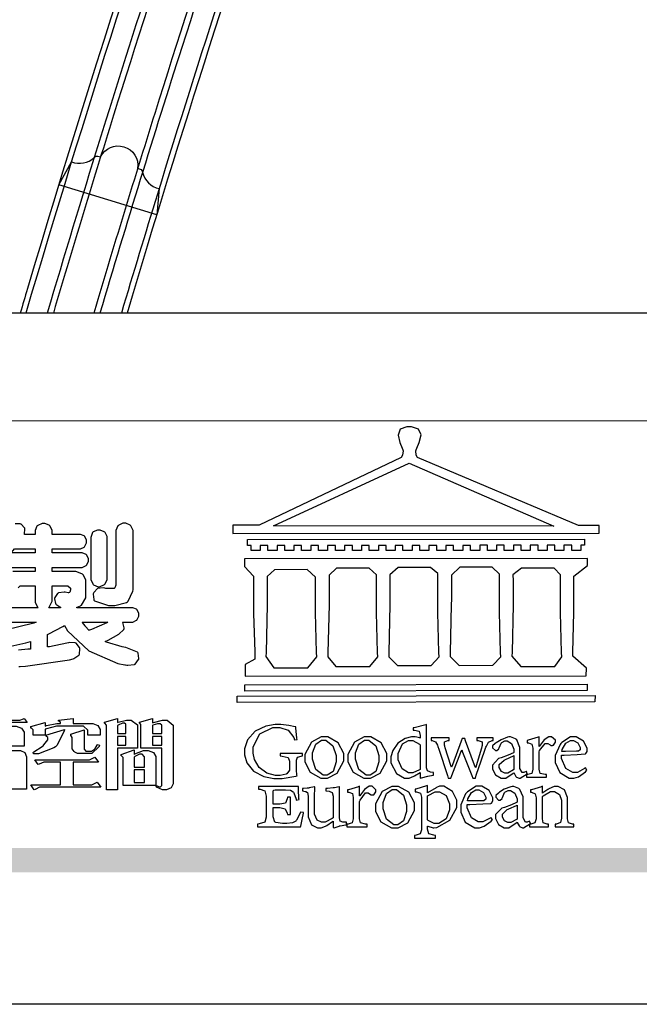
# Model space of a CAD drawing. Units: millimetres. Extents: x 5667 to 10707, y 4532 to 6314.
# Drawn here: x 5866 to 6012, y 4532 to 4763 of the extents above; entities that cross this region are included whole.
import ezdxf

# ---------------------------------------------------------------- set-up
doc = ezdxf.new("R2010")
doc.units = ezdxf.units.MM
doc.layers.add('H-01-天花造型线', color=6, linetype='Continuous')

# ---------------------------------------------------------------- blocks, each defined once
blk = doc.blocks.new('華槶訂製')
at = {"color": 250}
for points in [[(9388.461, 3762.302), (9388.547, 3762.302), (9388.83, 3762.32), (9391.221, 3762.672), (9391.418, 3762.724), (9391.456, 3762.737), (9391.728, 3762.921), (9391.745, 3762.947), (9391.757, 3762.973), (9391.778, 3763.266), (9391.77, 3763.297), (9391.76, 3763.33), (9391.584, 3763.564), (9391.558, 3763.578), (9391.529, 3763.592), (9391.197, 3763.603), (9391.16, 3763.59), (9391.076, 3763.571), (9390.131, 3763.383), (9390.023, 3763.368), (9390.023, 3764.047), (9390.093, 3764.083), (9390.855, 3764.482), (9390.938, 3764.526), (9391.11, 3764.249), (9392.274, 3763.158), (9393.843, 3762.473), (9394.219, 3762.397), (9394.25, 3762.397), (9394.335, 3762.376), (9394.348, 3762.373), (9394.389, 3762.371), (9394.719, 3762.408), (9394.747, 3762.419), (9394.773, 3762.434), (9394.957, 3762.678), (9394.97, 3762.713), (9394.974, 3762.745), (9394.934, 3763.036), (9394.923, 3763.063), (9394.901, 3763.093), (9394.265, 3763.336), (9394.161, 3763.355), (9394.066, 3763.377), (9393.228, 3763.629), (9393.152, 3763.66), (9393.313, 3763.733), (9393.891, 3764.055), (9394.17, 3764.319), (9394.183, 3764.363), (9394.188, 3764.399), (9394.109, 3764.69), (9394.089, 3764.713), (9394.582, 3764.713), (9394.656, 3764.713), (9394.857, 3764.814), (9394.875, 3764.83), (9394.892, 3764.851), (9394.981, 3765.047), (9394.981, 3765.112), (9394.981, 3765.182), (9394.892, 3765.375), (9394.875, 3765.392), (9394.857, 3765.41), (9394.651, 3765.497), (9394.582, 3765.497), (9391.617, 3765.497), (9391.617, 3765.52), (9391.636, 3765.527), (9391.814, 3765.603), (9391.828, 3765.614), (9391.874, 3765.644), (9392.097, 3766.034), (9392.097, 3766.165), (9392.097, 3766.913), (9392.097, 3767.012), (9391.95, 3767.281), (9391.921, 3767.31), (9391.895, 3767.338), (9391.562, 3767.467), (9391.524, 3767.463), (9390.282, 3767.463), (9390.282, 3767.685), (9391.839, 3767.685), (9391.913, 3767.685), (9392.115, 3767.786), (9392.133, 3767.802), (9392.149, 3767.823), (9392.239, 3768.019), (9392.239, 3768.084), (9392.239, 3768.154), (9392.149, 3768.347), (9392.133, 3768.364), (9392.115, 3768.382), (9391.908, 3768.47), (9391.839, 3768.47), (9390.282, 3768.47), (9390.282, 3768.692), (9391.745, 3768.692), (9391.819, 3768.692), (9392.017, 3768.788), (9392.038, 3768.808), (9392.056, 3768.829), (9392.144, 3769.025), (9392.144, 3769.09), (9392.144, 3769.161), (9392.056, 3769.355), (9392.038, 3769.371), (9392.02, 3769.389), (9391.814, 3769.464), (9391.745, 3769.464), (9390.282, 3769.464), (9390.282, 3769.617), (9390.282, 3769.702), (9390.155, 3769.936), (9390.129, 3769.955), (9390.108, 3769.977), (9389.887, 3770.072), (9389.813, 3770.072), (9389.727, 3770.072), (9389.496, 3769.965), (9389.473, 3769.944), (9389.452, 3769.928), (9389.356, 3769.695), (9389.356, 3769.617), (9389.356, 3769.464), (9388.77, 3769.464), (9388.785, 3769.493), (9388.804, 3769.786), (9388.793, 3769.815), (9388.78, 3769.84), (9388.596, 3770.024), (9388.57, 3770.038), (9388.541, 3770.05), (9388.269, 3770.05)], [(9387.75, 3767.685), (9389.356, 3767.685), (9389.356, 3767.463), (9388.148, 3767.463)], [(9388.427, 3766.575), (9388.534, 3766.691), (9388.57, 3766.691), (9389.356, 3766.691), (9389.356, 3765.895), (9389.356, 3765.795), (9389.49, 3765.525), (9389.52, 3765.497), (9387.527, 3765.497)], [(9387.527, 3764.713), (9389.415, 3764.713), (9389.287, 3764.661), (9387.727, 3764.27)], [(9387.875, 3763.38), (9388.845, 3763.593), (9389.097, 3763.671), (9389.097, 3763.251), (9389.097, 3763.251), (9388.959, 3763.248), (9388.445, 3763.199)]]:
    blk.add_lwpolyline(points, dxfattribs=at)
for points in [[(9393.739, 3766.773), (9393.739, 3766.721), (9393.671, 3766.575), (9393.656, 3766.562), (9393.635, 3766.547), (9393.195, 3766.539), (9393.129, 3766.55), (9393.046, 3766.572), (9392.73, 3766.536), (9392.53, 3766.326), (9392.507, 3766.258), (9392.5, 3766.227), (9392.53, 3765.934), (9392.543, 3765.908), (9392.572, 3765.864), (9393.324, 3765.621), (9393.444, 3765.614), (9393.672, 3765.614), (9394.312, 3765.779), (9394.359, 3765.813), (9394.405, 3765.852), (9394.66, 3766.399), (9394.664, 3766.469), (9394.664, 3769.592), (9394.664, 3769.687), (9394.547, 3769.944), (9394.524, 3769.967), (9394.503, 3769.985), (9394.271, 3770.084), (9394.195, 3770.084), (9394.112, 3770.084), (9393.888, 3769.977), (9393.868, 3769.955), (9393.847, 3769.933), (9393.739, 3769.679), (9393.739, 3769.592), (9393.739, 3766.773)], [(9393.129, 3769.592), (9393.105, 3769.614), (9392.885, 3769.709), (9392.813, 3769.709), (9392.73, 3769.709), (9392.504, 3769.614), (9392.484, 3769.592), (9392.466, 3769.573), (9392.369, 3769.309), (9392.367, 3769.277), (9392.367, 3767.112), (9392.367, 3767.024), (9392.475, 3766.785), (9392.496, 3766.76), (9392.515, 3766.741), (9392.781, 3766.635), (9392.813, 3766.632), (9392.844, 3766.635), (9393.108, 3766.754), (9393.129, 3766.773), (9393.148, 3766.795), (9393.258, 3767.034), (9393.258, 3767.112), (9393.258, 3769.277), (9393.258, 3769.356), (9393.148, 3769.573), (9393.129, 3769.592)], [(9389.356, 3768.47), (9388.042, 3768.47), (9388.065, 3768.499), (9388.233, 3768.688), (9388.243, 3768.692), (9389.356, 3768.692), (9389.356, 3768.47)], [(9390.093, 3765.497), (9390.123, 3765.525), (9390.279, 3765.857), (9390.282, 3765.895), (9390.282, 3766.691), (9391.089, 3766.691), (9391.133, 3766.691), (9391.265, 3766.55), (9391.265, 3766.503), (9391.265, 3766.459), (9391.228, 3766.34), (9391.22, 3766.328), (9391.22, 3766.322), (9391.166, 3766.304), (9391.148, 3766.304), (9391.148, 3766.304), (9390.981, 3766.335), (9390.961, 3766.34), (9390.922, 3766.347), (9390.621, 3766.297), (9390.598, 3766.282), (9390.573, 3766.271), (9390.419, 3766.044), (9390.411, 3766.012), (9390.404, 3765.986), (9390.455, 3765.732), (9390.469, 3765.707), (9390.481, 3765.688), (9390.697, 3765.543), (9390.727, 3765.533), (9390.727, 3765.497), (9390.093, 3765.497)], [(9392.074, 3764.492), (9392.061, 3764.51), (9391.914, 3764.693), (9391.898, 3764.713), (9393.305, 3764.713), (9393.243, 3764.682), (9392.412, 3764.322), (9392.308, 3764.28), (9392.302, 3764.28), (9392.286, 3764.272), (9392.286, 3764.269), (9392.268, 3764.286), (9392.091, 3764.475), (9392.074, 3764.492)]]:
    blk.add_lwpolyline(points, close=True, dxfattribs=at)
blk = doc.blocks.new('專屬為您創造幸褔空間')
at = {"color": 7}
for points in [[(9389.539, 3758.34), (9387.57, 3758.34), (9387.486, 3758.34), (9387.283, 3758.273), (9387.242, 3758.257), (9387.078, 3758.468), (9389.07, 3758.468), (9389.143, 3758.468), (9389.327, 3758.544), (9389.363, 3758.562), (9389.539, 3758.34)], [(9389.363, 3757.064), (9387.301, 3757.064), (9387.301, 3757.801), (9387.301, 3757.829), (9387.223, 3757.902), (9387.206, 3757.907), (9387.206, 3757.977), (9387.968, 3758.199), (9387.968, 3757.977), (9388.003, 3758.004), (9388.432, 3758.141), (9388.577, 3758.141), (9388.847, 3758.141), (9388.943, 3758.141), (9389.231, 3758.045), (9389.363, 3757.827), (9389.363, 3757.754), (9389.363, 3757.064)], [(9393.487, 3757.65), (9392.831, 3757.65), (9392.831, 3757.86), (9392.831, 3757.933), (9392.584, 3758.152), (9392.503, 3758.152), (9391.319, 3758.152), (9391.116, 3758.152), (9390.577, 3758.006), (9390.51, 3757.977), (9390.51, 3757.65), (9389.854, 3757.65), (9389.854, 3757.918), (9389.854, 3757.951), (9389.767, 3758.047), (9389.737, 3758.047), (9389.737, 3758.13), (9390.51, 3758.34), (9390.51, 3758.152), (9390.58, 3758.177), (9391.144, 3758.292), (9391.333, 3758.292), (9391.333, 3758.351), (9391.333, 3758.369), (9391.252, 3758.42), (9391.238, 3758.421), (9391.238, 3758.48), (9392.023, 3758.562), (9392.023, 3758.292), (9393.007, 3758.292), (9393.097, 3758.292), (9393.365, 3758.19), (9393.487, 3757.96), (9393.487, 3757.884), (9393.487, 3757.65)], [(9395.515, 3756.96), (9394.438, 3756.96), (9394.438, 3754.689), (9393.827, 3754.689), (9393.827, 3758.164), (9393.827, 3758.203), (9393.748, 3758.312), (9393.733, 3758.317), (9393.733, 3758.362), (9394.438, 3758.562), (9394.438, 3758.34), (9394.475, 3758.364), (9394.92, 3758.48), (9395.069, 3758.48), (9395.18, 3758.48), (9395.515, 3758.217), (9395.515, 3758.13), (9395.515, 3756.96)], [(9394.882, 3757.743), (9394.882, 3758.234), (9394.882, 3758.252), (9394.812, 3758.304), (9394.789, 3758.304), (9394.702, 3758.304), (9394.469, 3758.208), (9394.438, 3758.187), (9394.438, 3757.743), (9394.882, 3757.743)], [(9397.449, 3755.097), (9397.449, 3755.022), (9397.335, 3754.793), (9397.086, 3754.689), (9397.003, 3754.689), (9396.879, 3754.689), (9396.552, 3754.836), (9396.511, 3754.865), (9396.559, 3754.922), (9396.573, 3754.91), (9396.702, 3754.852), (9396.746, 3754.852), (9396.765, 3754.852), (9396.827, 3754.923), (9396.827, 3754.946), (9396.827, 3756.96), (9395.702, 3756.96), (9395.702, 3758.211), (9395.702, 3758.239), (9395.636, 3758.314), (9395.621, 3758.317), (9395.621, 3758.362), (9396.336, 3758.562), (9396.336, 3758.328), (9396.379, 3758.354), (9396.865, 3758.48), (9397.027, 3758.48), (9397.132, 3758.48), (9397.449, 3758.208), (9397.449, 3758.117), (9397.449, 3755.097)], [(9396.827, 3757.743), (9396.827, 3758.164), (9396.827, 3758.193), (9396.748, 3758.281), (9396.721, 3758.281), (9396.687, 3758.281), (9396.599, 3758.281), (9396.355, 3758.193), (9396.336, 3758.175), (9396.336, 3757.743), (9396.827, 3757.743)], [(9391.554, 3757.965), (9391.544, 3757.872), (9391.135, 3757.095), (9391.062, 3757.029), (9390.986, 3756.966), (9390.156, 3756.642), (9389.879, 3756.642), (9389.854, 3756.725), (9389.9, 3756.746), (9390.351, 3757.047), (9390.395, 3757.088), (9390.435, 3757.127), (9390.652, 3757.405), (9390.652, 3757.497), (9390.652, 3757.526), (9390.562, 3757.602), (9390.546, 3757.614), (9390.548, 3757.614), (9390.557, 3757.625), (9390.557, 3757.625), (9390.557, 3757.638), (9390.557, 3757.644), (9390.546, 3757.661), (9390.546, 3757.661), (9391.554, 3757.965)], [(9393.453, 3757.122), (9393.432, 3757.044), (9393.043, 3756.655), (9392.914, 3756.655), (9392.327, 3756.655), (9392.268, 3756.655), (9392.11, 3756.733), (9392.094, 3756.748), (9392.073, 3756.766), (9391.977, 3756.92), (9391.977, 3756.971), (9391.977, 3757.508), (9391.977, 3757.537), (9391.923, 3757.625), (9391.905, 3757.625), (9391.905, 3757.708), (9392.622, 3757.941), (9392.622, 3756.924), (9392.622, 3756.893), (9392.717, 3756.795), (9392.75, 3756.795), (9392.96, 3756.795), (9393.019, 3756.795), (9393.177, 3756.893), (9393.194, 3756.912), (9393.214, 3756.927), (9393.333, 3757.122), (9393.336, 3757.145), (9393.453, 3757.122)], [(9394.882, 3757.591), (9394.438, 3757.591), (9394.438, 3757.111), (9394.882, 3757.111), (9394.882, 3757.591)], [(9396.827, 3757.591), (9396.336, 3757.591), (9396.336, 3757.111), (9396.827, 3757.111), (9396.827, 3757.591)], [(9389.503, 3754.736), (9387.218, 3754.736), (9387.218, 3756.527), (9387.218, 3756.551), (9387.151, 3756.615), (9387.136, 3756.619), (9387.136, 3756.689), (9387.815, 3756.865), (9387.815, 3756.701), (9387.853, 3756.722), (9388.22, 3756.818), (9388.344, 3756.818), (9389.093, 3756.818), (9389.169, 3756.818), (9389.399, 3756.715), (9389.503, 3756.486), (9389.503, 3756.409), (9389.503, 3754.736)], [(9396.511, 3754.935), (9394.742, 3754.935), (9394.742, 3756.409), (9394.742, 3756.442), (9394.641, 3756.534), (9394.625, 3756.536), (9394.625, 3756.608), (9395.34, 3756.854), (9395.34, 3756.608), (9395.38, 3756.644), (9395.849, 3756.818), (9396.007, 3756.818), (9396.101, 3756.818), (9396.386, 3756.72), (9396.511, 3756.496), (9396.511, 3756.421), (9396.511, 3754.935)], [(9395.903, 3755.929), (9395.903, 3756.432), (9395.903, 3756.479), (9395.771, 3756.619), (9395.727, 3756.619), (9395.629, 3756.619), (9395.366, 3756.494), (9395.34, 3756.466), (9395.34, 3755.929), (9395.903, 3755.929)], [(9393.535, 3754.829), (9390.3, 3754.829), (9390.203, 3754.829), (9389.971, 3754.713), (9389.913, 3754.689), (9389.737, 3754.969), (9391.333, 3754.969), (9391.333, 3756.198), (9390.535, 3756.198), (9390.433, 3756.198), (9390.185, 3756.082), (9390.124, 3756.058), (9389.949, 3756.326), (9392.809, 3756.326), (9392.908, 3756.326), (9393.16, 3756.444), (9393.208, 3756.466), (9393.406, 3756.198), (9392.023, 3756.198), (9392.023, 3754.969), (9392.937, 3754.969), (9393.037, 3754.969), (9393.289, 3755.088), (9393.336, 3755.11), (9393.535, 3754.829)], [(9395.903, 3755.776), (9395.34, 3755.776), (9395.34, 3755.086), (9395.903, 3755.086), (9395.903, 3755.776)]]:
    blk.add_lwpolyline(points, close=True, dxfattribs=at)
blk = doc.blocks.new('CoodWare European')
at = {"color": 7}
for points in [[(9356.461, 3771.165), (9355.336, 3771.165), (9346.617, 3774.863), (9346.617, 3774.863), (9346.544, 3774.99), (9346.514, 3775.221), (9346.536, 3775.273), (9346.577, 3775.374), (9346.703, 3775.677), (9346.803, 3776.083), (9346.671, 3776.399), (9346.279, 3776.525), (9346.148, 3776.525), (9346.028, 3776.523), (9345.67, 3776.391), (9345.557, 3776.074), (9345.658, 3775.67), (9345.782, 3775.374), (9345.821, 3775.273), (9345.837, 3775.226), (9345.794, 3774.991), (9345.715, 3774.852), (9345.715, 3774.852), (9338.027, 3771.189), (9336.586, 3771.189), (9336.586, 3770.732), (9356.461, 3770.755), (9356.461, 3771.165)], [(9338.79, 3771.142), (9346.148, 3774.547), (9354, 3771.129), (9338.79, 3771.142)], [(9355.665, 3770.1), (9355.465, 3770.1), (9355.465, 3769.819), (9354.973, 3769.819), (9354.973, 3770.1), (9354.551, 3770.1), (9354.551, 3769.819), (9354.059, 3769.819), (9354.059, 3770.1), (9353.637, 3770.1), (9353.637, 3769.819), (9353.145, 3769.819), (9353.145, 3770.1), (9352.722, 3770.1), (9352.722, 3769.819), (9352.231, 3769.819), (9352.231, 3770.1), (9351.809, 3770.1), (9351.809, 3769.819), (9351.316, 3769.819), (9351.316, 3770.1), (9350.894, 3770.1), (9350.894, 3769.819), (9350.403, 3769.819), (9350.403, 3770.1), (9349.981, 3770.1), (9349.981, 3769.819), (9349.488, 3769.819), (9349.488, 3770.088), (9349.067, 3770.088), (9349.067, 3769.819), (9348.562, 3769.819), (9348.562, 3770.088), (9348.14, 3770.088), (9348.14, 3769.819), (9347.649, 3769.819), (9347.649, 3770.088), (9347.227, 3770.088), (9347.227, 3769.819), (9346.734, 3769.819), (9346.734, 3770.088), (9346.313, 3770.088), (9346.313, 3769.819), (9345.821, 3769.819), (9345.821, 3770.088), (9345.398, 3770.088), (9345.398, 3769.819), (9344.906, 3769.819), (9344.906, 3770.088), (9344.485, 3770.088), (9344.485, 3769.819), (9343.991, 3769.819), (9343.991, 3770.088), (9343.57, 3770.088), (9343.57, 3769.819), (9343.079, 3769.819), (9343.079, 3770.088), (9342.657, 3770.078), (9342.657, 3769.819), (9342.164, 3769.819), (9342.164, 3770.078), (9341.731, 3770.078), (9341.731, 3769.819), (9341.238, 3769.819), (9341.238, 3770.078), (9340.816, 3770.078), (9340.816, 3769.819), (9340.325, 3769.819), (9340.325, 3770.078), (9339.902, 3770.078), (9339.902, 3769.819), (9339.41, 3769.819), (9339.41, 3770.078), (9338.989, 3770.078), (9338.989, 3769.819), (9338.495, 3769.819), (9338.495, 3770.078), (9338.074, 3770.078), (9338.074, 3769.819), (9337.582, 3769.819), (9337.582, 3770.078), (9337.384, 3770.078), (9337.384, 3770.405), (9355.665, 3770.428), (9355.665, 3770.1)], [(9355.09, 3768.414), (9355.828, 3769), (9355.828, 3769.375), (9337.22, 3769.352), (9337.22, 3768.953), (9337.722, 3768.427), (9337.722, 3767.163), (9337.722, 3766.396), (9337.781, 3764.314), (9337.793, 3764.097), (9337.793, 3763.909), (9337.265, 3763.618), (9337.265, 3762.986), (9355.758, 3763.02), (9355.782, 3763.419), (9355.032, 3764.073), (9355.04, 3764.293), (9355.09, 3766.446), (9355.09, 3767.163), (9355.09, 3768.414)], [(9347.777, 3764.051), (9347.765, 3764.271), (9347.707, 3766.44), (9347.707, 3767.163), (9347.707, 3768.556), (9347.32, 3768.894), (9345.562, 3768.894), (9345.105, 3768.486), (9345.105, 3768.402), (9345.116, 3768.211), (9345.116, 3768.146), (9345.116, 3767.163), (9345.113, 3766.872), (9345.054, 3764.271), (9345.047, 3764.051), (9345.527, 3763.571), (9347.356, 3763.571), (9347.777, 3764.051)], [(9351.128, 3764.051), (9351.116, 3764.271), (9351.059, 3766.44), (9351.059, 3767.163), (9351.059, 3768.531), (9350.66, 3768.906), (9348.902, 3768.906), (9348.445, 3768.473), (9348.445, 3767.163), (9348.442, 3766.873), (9348.383, 3764.282), (9348.375, 3764.062), (9348.866, 3763.571), (9350.696, 3763.582), (9351.128, 3764.051)], [(9354.433, 3764.051), (9354.422, 3764.271), (9354.363, 3766.44), (9354.363, 3767.163), (9354.363, 3768.497), (9354.011, 3768.86), (9352.254, 3768.847), (9351.785, 3768.486), (9351.786, 3768.457), (9351.796, 3768.224), (9351.796, 3768.146), (9351.796, 3767.163), (9351.793, 3766.873), (9351.734, 3764.293), (9351.726, 3764.073), (9352.22, 3763.524), (9354.047, 3763.524), (9354.433, 3764.051)], [(9338.461, 3768.403), (9338.461, 3767.163), (9338.458, 3766.873), (9338.399, 3764.282), (9338.391, 3764.062), (9338.824, 3763.442), (9340.652, 3763.442), (9341.145, 3764.051), (9341.132, 3764.271), (9341.075, 3766.44), (9341.075, 3767.163), (9341.075, 3768.369), (9340.618, 3768.777), (9338.86, 3768.766), (9338.461, 3768.403)], [(9344.449, 3764.051), (9344.436, 3764.271), (9344.379, 3766.44), (9344.379, 3767.163), (9344.379, 3768.497), (9343.98, 3768.847), (9342.222, 3768.847), (9341.812, 3768.473), (9341.812, 3767.163), (9341.809, 3766.872), (9341.751, 3764.271), (9341.742, 3764.051), (9342.188, 3763.524), (9344.016, 3763.524), (9344.449, 3764.051)], [(9355.805, 3762.213), (9337.242, 3762.179), (9337.242, 3762.518), (9355.805, 3762.552), (9355.805, 3762.213)], [(9356.227, 3761.604), (9336.821, 3761.57), (9336.821, 3761.909), (9356.238, 3761.945), (9356.227, 3761.604)], [(9340.37, 3758.797), (9339.153, 3758.797), (9339.153, 3758.667), (9339.262, 3758.66), (9339.591, 3758.589), (9339.668, 3758.377), (9339.668, 3758.305), (9339.668, 3757.965), (9339.668, 3757.895), (9339.53, 3757.698), (9339.504, 3757.685), (9339.477, 3757.674), (9339.163, 3757.602), (9339.059, 3757.602), (9338.904, 3757.602), (9338.443, 3757.724), (9338.017, 3758.037), (9337.768, 3758.463), (9337.688, 3758.81), (9337.688, 3758.925), (9337.688, 3759.16), (9338.056, 3759.861), (9338.754, 3760.2), (9338.989, 3760.2), (9339.137, 3760.2), (9339.586, 3760.07), (9339.905, 3759.669), (9339.937, 3759.534), (9340.079, 3759.557), (9340.069, 3759.628), (9340.011, 3760.198), (9340.009, 3760.236), (9339.967, 3760.245), (9339.625, 3760.314), (9339.2, 3760.364), (9339.059, 3760.364), (9338.889, 3760.364), (9338.386, 3760.275), (9337.8, 3760), (9337.387, 3759.536), (9337.231, 3759.043), (9337.231, 3758.878), (9337.231, 3758.733), (9337.356, 3758.299), (9337.714, 3757.843), (9338.267, 3757.547), (9338.808, 3757.439), (9338.989, 3757.439), (9339.26, 3757.439), (9340.002, 3757.576), (9340.079, 3757.591), (9340.072, 3757.623), (9340.043, 3757.906), (9340.043, 3758.001), (9340.043, 3758.375), (9340.043, 3758.432), (9340.092, 3758.601), (9340.299, 3758.66), (9340.37, 3758.667), (9340.37, 3758.797)], [(9347.484, 3757.766), (9347.32, 3757.789), (9347.276, 3757.796), (9347.143, 3757.848), (9347.097, 3758.016), (9347.097, 3758.071), (9347.097, 3760.364), (9347.055, 3760.35), (9346.432, 3760.198), (9346.371, 3760.188), (9346.371, 3760.06), (9346.453, 3760.058), (9346.7, 3760), (9346.757, 3759.781), (9346.757, 3759.708), (9346.757, 3759.627), (9346.731, 3759.641), (9346.487, 3759.697), (9346.407, 3759.697), (9346.29, 3759.697), (9345.94, 3759.606), (9345.545, 3759.35), (9345.268, 3758.968), (9345.165, 3758.611), (9345.165, 3758.493), (9345.165, 3758.299), (9345.465, 3757.713), (9345.907, 3757.451), (9346.056, 3757.451), (9346.155, 3757.451), (9346.402, 3757.565), (9346.453, 3757.591), (9346.757, 3757.766), (9346.757, 3757.451), (9346.821, 3757.475), (9347.177, 3757.57), (9347.457, 3757.625), (9347.484, 3757.626), (9347.484, 3757.766)], [(9341.555, 3759.697), (9341.381, 3759.697), (9340.864, 3759.42), (9340.501, 3758.751), (9340.501, 3758.527), (9340.501, 3758.343), (9340.78, 3757.788), (9341.362, 3757.451), (9341.555, 3757.451), (9341.731, 3757.451), (9342.258, 3757.732), (9342.61, 3758.391), (9342.61, 3758.61), (9342.61, 3758.803), (9342.306, 3759.383), (9341.742, 3759.697), (9341.555, 3759.697)], [(9341.508, 3759.523), (9341.635, 3759.523), (9342.021, 3759.222), (9342.2, 3758.693), (9342.2, 3758.515), (9342.2, 3758.344), (9342.029, 3757.827), (9341.717, 3757.626), (9341.614, 3757.626), (9341.485, 3757.626), (9341.103, 3757.926), (9340.911, 3758.493), (9340.911, 3758.68), (9340.911, 3758.838), (9341.09, 3759.308), (9341.402, 3759.523), (9341.508, 3759.523)], [(9343.887, 3759.697), (9343.713, 3759.697), (9343.196, 3759.42), (9342.831, 3758.751), (9342.831, 3758.527), (9342.831, 3758.343), (9343.113, 3757.788), (9343.694, 3757.451), (9343.887, 3757.451), (9344.063, 3757.451), (9344.591, 3757.732), (9344.942, 3758.391), (9344.942, 3758.61), (9344.942, 3758.803), (9344.634, 3759.383), (9344.073, 3759.697), (9343.887, 3759.697)], [(9343.84, 3759.523), (9343.966, 3759.523), (9344.342, 3759.222), (9344.519, 3758.693), (9344.519, 3758.515), (9344.519, 3758.344), (9344.35, 3757.827), (9344.045, 3757.626), (9343.944, 3757.626), (9343.816, 3757.626), (9343.435, 3757.926), (9343.243, 3758.493), (9343.243, 3758.68), (9343.243, 3758.838), (9343.422, 3759.308), (9343.734, 3759.523), (9343.84, 3759.523)], [(9346.757, 3757.931), (9346.724, 3757.911), (9346.363, 3757.755), (9346.243, 3757.755), (9346.126, 3757.755), (9345.779, 3757.974), (9345.562, 3758.46), (9345.562, 3758.621), (9345.562, 3758.797), (9345.803, 3759.324), (9346.124, 3759.51), (9346.231, 3759.51), (9346.361, 3759.51), (9346.721, 3759.306), (9346.757, 3759.264), (9346.757, 3757.931)], [(9350.719, 3759.639), (9349.828, 3759.639), (9349.828, 3759.51), (9349.898, 3759.5), (9350.107, 3759.425), (9350.113, 3759.24), (9350.099, 3759.183), (9350.074, 3759.087), (9349.796, 3758.123), (9349.77, 3758.035), (9349.745, 3758.035), (9349.695, 3758.17), (9349.217, 3759.487), (9349.172, 3759.615), (9349.031, 3759.615), (9348.977, 3759.469), (9348.504, 3758.177), (9348.456, 3758.06), (9348.446, 3758.06), (9348.416, 3758.154), (9348.111, 3759.102), (9348.082, 3759.194), (9348.066, 3759.248), (9348.067, 3759.423), (9348.261, 3759.5), (9348.328, 3759.51), (9348.328, 3759.639), (9347.345, 3759.639), (9347.345, 3759.51), (9347.405, 3759.505), (9347.592, 3759.435), (9347.698, 3759.248), (9347.719, 3759.183), (9347.771, 3759.034), (9348.228, 3757.605), (9348.269, 3757.462), (9348.422, 3757.462), (9348.471, 3757.601), (9348.961, 3758.876), (9349.008, 3758.996), (9349.057, 3758.867), (9349.552, 3757.597), (9349.605, 3757.462), (9349.745, 3757.462), (9349.797, 3757.626), (9350.054, 3758.397), (9350.282, 3759.036), (9350.321, 3759.135), (9350.347, 3759.204), (9350.467, 3759.407), (9350.657, 3759.498), (9350.719, 3759.51), (9350.719, 3759.639)], [(9352.558, 3757.685), (9352.512, 3757.825), (9352.499, 3757.82), (9352.377, 3757.766), (9352.337, 3757.766), (9352.292, 3757.766), (9352.161, 3757.986), (9352.161, 3758.06), (9352.161, 3758.984), (9352.161, 3759.131), (9351.99, 3759.534), (9351.949, 3759.568), (9351.922, 3759.589), (9351.651, 3759.697), (9351.562, 3759.697), (9351.489, 3759.682), (9351.139, 3759.54), (9350.876, 3759.383), (9350.847, 3759.358), (9350.823, 3759.342), (9350.683, 3759.206), (9350.683, 3759.16), (9350.683, 3759.111), (9350.832, 3758.96), (9350.883, 3758.96), (9350.917, 3758.96), (9351.02, 3759.049), (9351.023, 3759.066), (9351.035, 3759.104), (9351.15, 3759.365), (9351.164, 3759.381), (9351.176, 3759.396), (9351.342, 3759.476), (9351.399, 3759.476), (9351.475, 3759.476), (9351.707, 3759.332), (9351.832, 3759.028), (9351.832, 3758.925), (9351.832, 3758.856), (9351.806, 3758.836), (9351.526, 3758.703), (9351.145, 3758.564), (9351.07, 3758.54), (9351.002, 3758.517), (9350.672, 3758.165), (9350.672, 3758.048), (9350.672, 3757.944), (9350.831, 3757.632), (9351.142, 3757.451), (9351.246, 3757.451), (9351.394, 3757.451), (9351.789, 3757.724), (9351.843, 3757.755), (9351.847, 3757.736), (9351.942, 3757.55), (9351.96, 3757.532), (9351.972, 3757.521), (9352.121, 3757.451), (9352.172, 3757.451), (9352.558, 3757.685)], [(9353.204, 3759.183), (9353.204, 3759.708), (9353.15, 3759.682), (9352.613, 3759.519), (9352.558, 3759.51), (9352.558, 3759.381), (9352.623, 3759.375), (9352.815, 3759.305), (9352.864, 3759.082), (9352.864, 3759.007), (9352.864, 3758.024), (9352.864, 3757.949), (9352.805, 3757.719), (9352.585, 3757.653), (9352.512, 3757.649), (9352.512, 3757.509), (9353.612, 3757.509), (9353.612, 3757.649), (9353.525, 3757.653), (9353.262, 3757.719), (9353.204, 3757.949), (9353.204, 3758.024), (9353.204, 3758.89), (9353.23, 3758.963), (9353.526, 3759.347), (9353.626, 3759.347), (9353.675, 3759.347), (9353.81, 3759.262), (9353.824, 3759.241), (9353.832, 3759.236), (9353.938, 3759.236), (9353.953, 3759.241), (9353.975, 3759.254), (9354.095, 3759.411), (9354.095, 3759.463), (9354.095, 3759.521), (9353.883, 3759.697), (9353.813, 3759.697), (9353.728, 3759.697), (9353.477, 3759.533), (9353.253, 3759.244), (9353.215, 3759.183), (9353.204, 3759.183)], [(9355.71, 3758.012), (9355.667, 3757.975), (9355.277, 3757.766), (9355.149, 3757.766), (9355.027, 3757.766), (9354.661, 3757.99), (9354.422, 3758.525), (9354.422, 3758.703), (9354.569, 3758.709), (9355.265, 3758.75), (9355.702, 3758.782), (9355.724, 3758.786), (9355.743, 3758.792), (9355.816, 3758.909), (9355.816, 3758.948), (9355.816, 3759.08), (9355.606, 3759.472), (9355.219, 3759.697), (9355.09, 3759.697), (9354.914, 3759.697), (9354.436, 3759.402), (9354.387, 3759.347), (9354.337, 3759.292), (9354.071, 3758.693), (9354.071, 3758.493), (9354.071, 3758.31), (9354.319, 3757.762), (9354.836, 3757.451), (9355.009, 3757.451), (9355.092, 3757.451), (9355.343, 3757.537), (9355.717, 3757.806), (9355.794, 3757.895), (9355.71, 3758.012)], [(9354.984, 3759.51), (9355.064, 3759.51), (9355.309, 3759.368), (9355.431, 3759.114), (9355.431, 3759.03), (9355.431, 3759.003), (9355.341, 3758.925), (9355.312, 3758.925), (9355.235, 3758.924), (9354.633, 3758.914), (9354.433, 3758.914), (9354.456, 3759.012), (9354.656, 3759.357), (9354.902, 3759.51), (9354.984, 3759.51)], [(9351.832, 3757.931), (9351.807, 3757.911), (9351.5, 3757.732), (9351.399, 3757.732), (9351.339, 3757.732), (9351.16, 3757.828), (9351.036, 3758.038), (9351.036, 3758.107), (9351.036, 3758.195), (9351.301, 3758.437), (9351.352, 3758.457), (9351.378, 3758.472), (9351.806, 3758.665), (9351.832, 3758.68), (9351.832, 3757.931)], [(9340.266, 3755.613), (9340.252, 3755.564), (9340.051, 3755.178), (9340.032, 3755.158), (9340.004, 3755.128), (9339.824, 3755.032), (9339.521, 3754.993), (9339.422, 3754.993), (9339.29, 3754.993), (9338.917, 3755.047), (9338.894, 3755.063), (9338.873, 3755.078), (9338.777, 3755.366), (9338.777, 3755.462), (9338.777, 3755.859), (9339.047, 3755.859), (9339.143, 3755.859), (9339.436, 3755.803), (9339.547, 3755.568), (9339.563, 3755.485), (9339.714, 3755.485), (9339.714, 3756.42), (9339.563, 3756.42), (9339.548, 3756.341), (9339.444, 3756.111), (9339.146, 3756.046), (9339.047, 3756.046), (9338.777, 3756.046), (9338.777, 3756.678), (9338.777, 3756.71), (9338.795, 3756.808), (9338.896, 3756.831), (9338.93, 3756.831), (9339.352, 3756.831), (9339.444, 3756.831), (9339.724, 3756.8), (9339.864, 3756.717), (9339.878, 3756.69), (9339.895, 3756.665), (9340.019, 3756.323), (9340.032, 3756.269), (9340.183, 3756.292), (9340.18, 3756.36), (9340.149, 3756.845), (9340.149, 3757.006), (9337.981, 3757.006), (9337.981, 3756.867), (9338.071, 3756.858), (9338.336, 3756.776), (9338.402, 3756.484), (9338.402, 3756.387), (9338.402, 3755.438), (9338.402, 3755.346), (9338.328, 3755.068), (9338.025, 3754.978), (9337.922, 3754.97), (9337.922, 3754.817), (9340.266, 3754.817), (9340.277, 3754.856), (9340.356, 3755.21), (9340.424, 3755.556), (9340.431, 3755.591), (9340.266, 3755.613)], [(9342.75, 3755.076), (9342.61, 3755.076), (9342.563, 3755.079), (9342.421, 3755.13), (9342.376, 3755.309), (9342.376, 3755.368), (9342.376, 3756.995), (9342.361, 3756.99), (9342.104, 3756.943), (9342.069, 3756.936), (9342.037, 3756.933), (9341.736, 3756.9), (9341.636, 3756.9), (9341.636, 3756.772), (9341.812, 3756.749), (9341.853, 3756.744), (9341.985, 3756.683), (9342.035, 3756.487), (9342.035, 3756.42), (9342.035, 3755.309), (9341.988, 3755.268), (9341.601, 3755.063), (9341.472, 3755.063), (9341.394, 3755.063), (9341.16, 3755.178), (9341.017, 3755.514), (9341.017, 3755.625), (9341.017, 3756.269), (9341.017, 3756.451), (9341.033, 3756.954), (9341.039, 3756.995), (9341.021, 3756.99), (9340.742, 3756.93), (9340.71, 3756.924), (9340.624, 3756.924), (9340.433, 3756.9), (9340.37, 3756.9), (9340.37, 3756.772), (9340.523, 3756.736), (9340.553, 3756.731), (9340.644, 3756.676), (9340.676, 3756.486), (9340.676, 3756.42), (9340.676, 3755.496), (9340.676, 3755.353), (9340.862, 3754.921), (9341.179, 3754.759), (9341.285, 3754.759), (9341.375, 3754.759), (9341.612, 3754.856), (9341.648, 3754.876), (9341.685, 3754.897), (9342.003, 3755.11), (9342.035, 3755.133), (9342.035, 3754.795), (9342.069, 3754.759), (9342.087, 3754.768), (9342.358, 3754.856), (9342.387, 3754.865), (9342.418, 3754.874), (9342.725, 3754.933), (9342.75, 3754.935), (9342.75, 3755.076)], [(9343.464, 3756.504), (9343.464, 3757.018), (9343.409, 3756.995), (9342.867, 3756.832), (9342.809, 3756.819), (9342.809, 3756.702), (9342.877, 3756.694), (9343.077, 3756.626), (9343.126, 3756.403), (9343.126, 3756.328), (9343.126, 3755.332), (9343.126, 3755.259), (9343.067, 3755.036), (9342.847, 3754.965), (9342.774, 3754.959), (9342.774, 3754.817), (9343.874, 3754.817), (9343.874, 3754.959), (9343.785, 3754.964), (9343.524, 3755.036), (9343.464, 3755.259), (9343.464, 3755.332), (9343.464, 3756.199), (9343.49, 3756.272), (9343.788, 3756.655), (9343.887, 3756.655), (9343.937, 3756.655), (9344.068, 3756.58), (9344.086, 3756.562), (9344.094, 3756.557), (9344.2, 3756.548), (9344.215, 3756.549), (9344.237, 3756.562), (9344.356, 3756.72), (9344.356, 3756.772), (9344.356, 3756.834), (9344.145, 3757.018), (9344.075, 3757.018), (9343.99, 3757.018), (9343.736, 3756.849), (9343.51, 3756.562), (9343.476, 3756.504), (9343.464, 3756.504)], [(9345.386, 3757.006), (9345.214, 3757.006), (9344.696, 3756.73), (9344.332, 3756.061), (9344.332, 3755.836), (9344.332, 3755.652), (9344.612, 3755.096), (9345.193, 3754.759), (9345.386, 3754.759), (9345.562, 3754.759), (9346.09, 3755.042), (9346.441, 3755.708), (9346.441, 3755.929), (9346.441, 3756.121), (9346.134, 3756.697), (9345.572, 3757.006), (9345.386, 3757.006)], [(9345.339, 3756.842), (9345.465, 3756.842), (9345.846, 3756.536), (9346.02, 3756.004), (9346.02, 3755.825), (9346.02, 3755.654), (9345.85, 3755.138), (9345.546, 3754.935), (9345.445, 3754.935), (9345.317, 3754.935), (9344.934, 3755.234), (9344.742, 3755.801), (9344.742, 3755.988), (9344.742, 3756.147), (9344.921, 3756.626), (9345.233, 3756.842), (9345.339, 3756.842)], [(9347.156, 3756.666), (9347.156, 3757.065), (9347.102, 3757.042), (9346.526, 3756.863), (9346.477, 3756.853), (9346.477, 3756.725), (9346.55, 3756.718), (9346.769, 3756.648), (9346.817, 3756.426), (9346.817, 3756.351), (9346.817, 3754.736), (9346.817, 3754.661), (9346.754, 3754.433), (9346.529, 3754.359), (9346.453, 3754.35), (9346.453, 3754.21), (9347.579, 3754.21), (9347.579, 3754.35), (9347.488, 3754.359), (9347.221, 3754.44), (9347.156, 3754.698), (9347.156, 3754.783), (9347.156, 3754.853), (9347.172, 3754.845), (9347.46, 3754.762), (9347.496, 3754.759), (9347.657, 3754.788), (9348.359, 3755.185), (9348.738, 3755.867), (9348.738, 3756.093), (9348.738, 3756.256), (9348.502, 3756.741), (9348.028, 3757.018), (9347.87, 3757.018), (9347.809, 3757.018), (9347.644, 3756.951), (9347.624, 3756.936), (9347.156, 3756.666)], [(9347.156, 3756.491), (9347.193, 3756.52), (9347.559, 3756.725), (9347.683, 3756.725), (9347.802, 3756.725), (9348.158, 3756.513), (9348.352, 3756.059), (9348.352, 3755.906), (9348.352, 3755.743), (9348.155, 3755.253), (9347.756, 3755.005), (9347.624, 3755.005), (9347.507, 3755.005), (9347.182, 3755.166), (9347.156, 3755.192), (9347.156, 3756.491)], [(9350.59, 3755.332), (9350.546, 3755.291), (9350.155, 3755.088), (9350.027, 3755.088), (9349.905, 3755.088), (9349.54, 3755.306), (9349.301, 3755.844), (9349.301, 3756.024), (9349.449, 3756.027), (9350.144, 3756.059), (9350.58, 3756.092), (9350.602, 3756.093), (9350.621, 3756.1), (9350.696, 3756.227), (9350.696, 3756.269), (9350.696, 3756.399), (9350.486, 3756.789), (9350.097, 3757.018), (9349.968, 3757.018), (9349.792, 3757.018), (9349.314, 3756.72), (9349.265, 3756.666), (9349.215, 3756.611), (9348.95, 3756.004), (9348.95, 3755.801), (9348.95, 3755.62), (9349.199, 3755.074), (9349.715, 3754.759), (9349.887, 3754.759), (9349.97, 3754.759), (9350.221, 3754.848), (9350.595, 3755.124), (9350.672, 3755.216), (9350.59, 3755.332)], [(9349.862, 3756.819), (9349.942, 3756.819), (9350.186, 3756.676), (9350.309, 3756.424), (9350.309, 3756.339), (9350.309, 3756.313), (9350.214, 3756.237), (9350.191, 3756.234), (9349.972, 3756.234), (9349.386, 3756.232), (9349.312, 3756.234), (9349.335, 3756.331), (9349.534, 3756.673), (9349.773, 3756.819), (9349.853, 3756.819), (9349.862, 3756.819)], [(9352.735, 3755.005), (9352.688, 3755.133), (9352.675, 3755.128), (9352.553, 3755.076), (9352.512, 3755.076), (9352.468, 3755.076), (9352.337, 3755.304), (9352.337, 3755.379), (9352.337, 3756.292), (9352.337, 3756.438), (9352.166, 3756.844), (9352.125, 3756.878), (9352.097, 3756.902), (9351.827, 3757.006), (9351.737, 3757.006), (9351.665, 3756.995), (9351.314, 3756.855), (9351.052, 3756.69), (9351.023, 3756.666), (9350.999, 3756.652), (9350.86, 3756.523), (9350.86, 3756.479), (9350.86, 3756.427), (9351.008, 3756.269), (9351.059, 3756.269), (9351.093, 3756.269), (9351.196, 3756.357), (9351.199, 3756.373), (9351.21, 3756.412), (9351.326, 3756.674), (9351.34, 3756.69), (9351.352, 3756.705), (9351.518, 3756.795), (9351.575, 3756.795), (9351.651, 3756.795), (9351.882, 3756.652), (9352.008, 3756.339), (9352.008, 3756.234), (9352.008, 3756.163), (9351.98, 3756.144), (9351.7, 3756.015), (9351.321, 3755.875), (9351.246, 3755.848), (9351.178, 3755.828), (9350.847, 3755.483), (9350.847, 3755.368), (9350.847, 3755.262), (9351.007, 3754.941), (9351.317, 3754.759), (9351.422, 3754.759), (9351.57, 3754.759), (9351.965, 3755.042), (9352.019, 3755.076), (9352.022, 3755.057), (9352.118, 3754.871), (9352.136, 3754.853), (9352.145, 3754.842), (9352.296, 3754.759), (9352.348, 3754.759), (9352.735, 3755.005)], [(9355.079, 3754.817), (9355.079, 3754.959), (9355.007, 3754.967), (9354.799, 3755.036), (9354.75, 3755.259), (9354.75, 3755.332), (9354.75, 3756.281), (9354.75, 3756.416), (9354.579, 3756.819), (9354.241, 3757.006), (9354.129, 3757.006), (9354.023, 3757.006), (9353.738, 3756.888), (9353.707, 3756.867), (9353.675, 3756.847), (9353.402, 3756.661), (9353.38, 3756.643), (9353.38, 3757.018), (9353.332, 3756.995), (9352.793, 3756.832), (9352.735, 3756.819), (9352.735, 3756.702), (9352.799, 3756.69), (9352.987, 3756.613), (9353.039, 3756.399), (9353.039, 3756.328), (9353.039, 3755.332), (9353.039, 3755.26), (9352.979, 3755.04), (9352.751, 3754.967), (9352.675, 3754.959), (9352.675, 3754.817), (9353.718, 3754.817), (9353.718, 3754.959), (9353.645, 3754.967), (9353.43, 3755.036), (9353.38, 3755.259), (9353.38, 3755.332), (9353.38, 3756.456), (9353.417, 3756.495), (9353.817, 3756.736), (9353.953, 3756.736), (9354.042, 3756.736), (9354.312, 3756.579), (9354.41, 3756.268), (9354.41, 3756.163), (9354.41, 3755.356), (9354.41, 3755.28), (9354.355, 3755.049), (9354.143, 3754.967), (9354.071, 3754.959), (9354.071, 3754.817), (9355.079, 3754.817)], [(9352.008, 3755.239), (9351.983, 3755.219), (9351.676, 3755.052), (9351.575, 3755.052), (9351.515, 3755.052), (9351.335, 3755.141), (9351.212, 3755.346), (9351.212, 3755.415), (9351.212, 3755.506), (9351.477, 3755.758), (9351.527, 3755.778), (9351.554, 3755.79), (9351.98, 3755.976), (9352.008, 3755.988), (9352.008, 3755.239)]]:
    blk.add_lwpolyline(points, close=True, dxfattribs=at)
blk = doc.blocks.new('10')
h = blk.add_hatch(color=256)
h.dxf.hatch_style = 1
h.paths.add_polyline_path([(-79.89, 61.02), (-4123.42, 61.02), (-4123.42, 51.54), (-79.89, 51.54)])
at = {"color": 250, "lineweight": 20}
blk.add_line((-344.67, 227.96), (-4124.74, 227.96), dxfattribs=at)
for points in [[(-4200, 2970), (0, 2970), (0, 0), (-4200, 0)], [(-4130, 2900), (-70, 2900), (-70, 270.05), (-4130, 270.05)]]:
    blk.add_lwpolyline(points, close=True)
at = {"xscale": 7.2, "yscale": 7.2, "zscale": 7.2}
for name, p in [('CoodWare European', (-71007.3, -26965.35)), ('華槶訂製', (-71464.37, -26956.63)), ('專屬為您創造幸褔空間', (-71468.77, -26949.99))]:
    blk.add_blockref(name, p, dxfattribs=at)
blk = doc.blocks.new('HK-716')
blk.add_lwpolyline([(-6.05, 22.74, -0.291921), (-8.55, 17.91, 0.298474), (-9.11, 17.19), (-9.11, 16.54, 0.856199), (-9.11, 7.46), (-9.11, 6.81, 0.298474), (-8.55, 6.09, -0.291921), (-6.05, 1.26), (0, 0), (0, 12), (0, 24)], format="xyb", close=True)
blk.add_ellipse((-7.88, 6.8), major_axis=(1.23, 0), ratio=0.689655, start_param=3.125834, end_param=4.134333)

msp = doc.modelspace()

# ---------------------------------------------------------------- linework, layer by layer
at = {"layer": 'H-01-天花造型线', "color": 8}
for points, knots in [([(6931.26, 5888.04), (6894.32, 5888.04), (6857.38, 5884.77), (6791.32, 5873.01), (6762.19, 5865.76), (6704.02, 5847.09), (6674.98, 5835.68), (6617.11, 5808.63), (6588.29, 5793), (6529.16, 5756.35), (6498.87, 5735.04), (6438.2, 5687.06), (6407.83, 5660.25), (6348.1, 5601.74), (6318.73, 5570.04), (6261.29, 5501.94), (6233.21, 5465.54), (6178.59, 5388.29), (6152.06, 5347.43), (6100.78, 5261.54), (6076.04, 5216.51), (6028.56, 5122.6), (6005.83, 5073.72), (5962.56, 4972.47), (5942.02, 4920.1), (5903.33, 4812.23), (5885.17, 4756.74), (5867.71, 4697.98), (5867.14, 4696.07), (5866.58, 4694.16)], [0, 0, 0, 0, 0.096158, 0.096158, 0.172071, 0.172071, 0.247984, 0.247984, 0.323897, 0.323897, 0.404769, 0.404769, 0.487783, 0.487783, 0.570798, 0.570798, 0.653812, 0.653812, 0.736827, 0.736827, 0.819842, 0.819842, 0.902856, 0.902856, 0.985871, 0.985871, 1.068886, 1.068886, 1.071675, 1.071675, 1.071675, 1.071675]), ([(6931.26, 5886.79), (6893.8, 5886.79), (6856.35, 5883.41), (6789.15, 5871.25), (6759.39, 5863.72), (6700.03, 5844.3), (6670.43, 5832.42), (6611.12, 5804.12), (6581.42, 5787.65), (6521.68, 5749.71), (6491.66, 5728.13), (6431.46, 5679.59), (6401.29, 5652.49), (6341.2, 5592.68), (6311.31, 5559.85), (6252.88, 5489.27), (6224.36, 5451.54), (6168.95, 5371.45), (6142.07, 5329.09), (6090.21, 5240.05), (6065.23, 5193.37), (6017.41, 5096.05), (5994.57, 5045.4), (5951.22, 4940.53), (5930.71, 4886.31), (5896.13, 4786.02), (5881.59, 4740.54), (5867.89, 4694.16)], [0, 0, 0, 0, 0.097699, 0.097699, 0.175391, 0.175391, 0.252922, 0.252922, 0.331328, 0.331328, 0.411742, 0.411742, 0.494479, 0.494479, 0.579374, 0.579374, 0.664269, 0.664269, 0.749164, 0.749164, 0.834059, 0.834059, 0.918955, 0.918955, 1.00385, 1.00385, 1.071502, 1.071502, 1.071502, 1.071502]), ([(6931.26, 5881.97), (6893.51, 5881.97), (6855.76, 5878.51), (6788.99, 5866.24), (6759.97, 5858.84), (6701.86, 5839.81), (6672.78, 5828.16), (6614.27, 5800.32), (6584.84, 5784.05), (6526.29, 5746.98), (6497.18, 5726.18), (6437.88, 5678.77), (6407.73, 5651.89), (6347.42, 5592.27), (6317.3, 5559.37), (6257.4, 5487.32), (6227.66, 5448.01), (6169.14, 5363.09), (6140.4, 5317.33), (6085.13, 5220.86), (6058.61, 5170.14), (6008.06, 5064.17), (5984.04, 5008.93), (5938.74, 4894.41), (5917.47, 4835.13), (5889.15, 4747.77), (5880.89, 4721.11), (5872.91, 4694.16)], [0, 0, 0, 0, 0.099235, 0.099235, 0.175571, 0.175571, 0.252235, 0.252235, 0.330358, 0.330358, 0.408686, 0.408686, 0.491644, 0.491644, 0.577379, 0.577379, 0.666103, 0.666103, 0.757438, 0.757438, 0.848774, 0.848774, 0.940109, 0.940109, 1.031444, 1.031444, 1.070837, 1.070837, 1.070837, 1.070837]), ([(6931.26, 5880.6), (6893.53, 5880.6), (6855.8, 5877.14), (6788.9, 5864.82), (6759.73, 5857.36), (6701.69, 5838.28), (6672.82, 5826.68), (6615.44, 5799.35), (6586.93, 5783.63), (6529.49, 5747.51), (6500.58, 5726.98), (6442.28, 5680.69), (6412.93, 5654.76), (6353.29, 5596.45), (6323.05, 5563.77), (6262.86, 5492.08), (6232.96, 5452.89), (6173.8, 5367.78), (6144.62, 5321.65), (6087.82, 5223.06), (6060.24, 5170.46), (6007.14, 5058.98), (5981.68, 4999.99), (5933.3, 4875.95), (5910.46, 4810.8), (5884.28, 4727.25), (5879.26, 4710.76), (5874.34, 4694.16)], [0, 0, 0, 0, 0.099406, 0.099406, 0.176278, 0.176278, 0.25254, 0.25254, 0.328338, 0.328338, 0.406214, 0.406214, 0.486983, 0.486983, 0.572933, 0.572933, 0.662018, 0.662018, 0.754554, 0.754554, 0.849435, 0.849435, 0.946709, 0.946709, 1.046373, 1.046373, 1.070647, 1.070647, 1.070647, 1.070647]), ([(6931.26, 5871.51), (6895.49, 5871.51), (6859.73, 5868.36), (6794.77, 5856.86), (6765.58, 5849.57), (6708.38, 5831.05), (6680.38, 5819.98), (6623.85, 5793.5), (6595.32, 5777.98), (6537.61, 5742.06), (6508.43, 5721.5), (6449.75, 5675.14), (6420.27, 5649.17), (6361.06, 5591.4), (6331.36, 5559.39), (6272.01, 5488.99), (6242.42, 5450.38), (6183.9, 5366.59), (6155.04, 5321.22), (6098.48, 5223.66), (6070.86, 5171.28), (6017.57, 5060.06), (5991.97, 5001.08), (5943.31, 4876.93), (5920.33, 4811.66), (5893.93, 4727.71), (5888.82, 4711), (5883.82, 4694.16)], [0, 0, 0, 0, 0.095637, 0.095637, 0.173641, 0.173641, 0.248524, 0.248524, 0.325171, 0.325171, 0.404448, 0.404448, 0.486186, 0.486186, 0.571135, 0.571135, 0.659668, 0.659668, 0.751439, 0.751439, 0.846588, 0.846588, 0.944391, 0.944391, 1.044681, 1.044681, 1.069387, 1.069387, 1.069387, 1.069387]), ([(6931.26, 5870.14), (6895.87, 5870.14), (6860.48, 5867.05), (6797.08, 5855.91), (6769.08, 5849.04), (6713.87, 5831.56), (6686.67, 5821.07), (6630.94, 5795.59), (6602.42, 5780.41), (6545.44, 5745.61), (6516.97, 5725.96), (6460.57, 5682.33), (6432.62, 5658.34), (6377.48, 5606.1), (6350.29, 5577.85), (6296.89, 5517.21), (6270.7, 5484.83), (6219.52, 5416.11), (6194.54, 5379.77), (6146.01, 5303.36), (6122.47, 5263.29), (6077, 5179.66), (6055.08, 5136.1), (6013.03, 5045.77), (5992.91, 4999.01), (5948.96, 4888.33), (5925.8, 4823.43), (5897.87, 4735.87), (5891.47, 4715.11), (5885.25, 4694.16)], [0, 0, 0, 0, 0.094846, 0.094846, 0.169834, 0.169834, 0.242713, 0.242713, 0.319429, 0.319429, 0.396783, 0.396783, 0.474136, 0.474136, 0.551489, 0.551489, 0.628843, 0.628843, 0.706196, 0.706196, 0.783549, 0.783549, 0.860902, 0.860902, 0.938256, 0.938256, 1.038445, 1.038445, 1.069195, 1.069195, 1.069195, 1.069195]), ([(6931.26, 5865.31), (6897.49, 5865.31), (6863.72, 5862.47), (6802.67, 5852.16), (6775.4, 5845.69), (6720.63, 5828.87), (6693.12, 5818.49), (6637.52, 5793.48), (6609.43, 5778.75), (6553.48, 5745.1), (6525.64, 5726.17), (6470.4, 5684.14), (6443.01, 5661.02), (6388.92, 5610.67), (6362.21, 5583.43), (6309.72, 5524.94), (6283.94, 5493.69), (6233.5, 5427.35), (6208.85, 5392.26), (6160.89, 5318.43), (6137.58, 5279.7), (6087.63, 5190.09), (6061.35, 5138.4), (6010.48, 5028.55), (5985.98, 4970.22), (5940.01, 4849.22), (5918.54, 4786.56), (5895.87, 4712.78), (5893.06, 4703.49), (5890.29, 4694.16)], [0, 0, 0, 0, 0.091236, 0.091236, 0.164814, 0.164814, 0.238988, 0.238988, 0.314997, 0.314997, 0.391005, 0.391005, 0.467014, 0.467014, 0.543023, 0.543023, 0.619032, 0.619032, 0.695041, 0.695041, 0.771049, 0.771049, 0.863456, 0.863456, 0.959128, 0.959128, 1.054799, 1.054799, 1.068521, 1.068521, 1.068521, 1.068521]), ([(6931.26, 5864.04), (6897.88, 5864.04), (6864.5, 5861.27), (6797.68, 5850.09), (6764.25, 5841.69), (6703.55, 5821.21), (6676.29, 5810.1), (6621.88, 5783.97), (6594.72, 5768.96), (6539.07, 5733.99), (6510.58, 5713.78), (6453.8, 5668.71), (6425.51, 5643.78), (6367.82, 5587.64), (6338.48, 5556.12), (6279.97, 5486.97), (6250.84, 5449.15), (6194.24, 5368.57), (6166.75, 5325.8), (6113.72, 5235.63), (6088.17, 5188.24), (6039.27, 5089.2), (6015.93, 5037.56), (5971.67, 4930.46), (5950.76, 4875), (5917.31, 4777.44), (5904.12, 4736.18), (5891.61, 4694.16)], [0, 0, 0, 0, 0.090374, 0.090374, 0.180749, 0.180749, 0.254413, 0.254413, 0.328077, 0.328077, 0.40612, 0.40612, 0.485079, 0.485079, 0.569439, 0.569439, 0.656854, 0.656854, 0.74427, 0.74427, 0.831685, 0.831685, 0.919101, 0.919101, 1.006516, 1.006516, 1.068344, 1.068344, 1.068344, 1.068344])]:
    msp.add_open_spline(points, degree=3, knots=knots, dxfattribs=at)

# ---------------------------------------------------------------- block references
at = {"xscale": 0.6000000000000001, "yscale": 0.6000000000000001, "zscale": 0.6000000000000001}
msp.add_blockref('10', (8186.69, 4532.13), dxfattribs=at)
at = {"xscale": -1, "rotation": 73.00248278867647}
msp.add_blockref('HK-716', (5898.56, 4717.21), dxfattribs=at)

doc.saveas('drawing.dxf')
